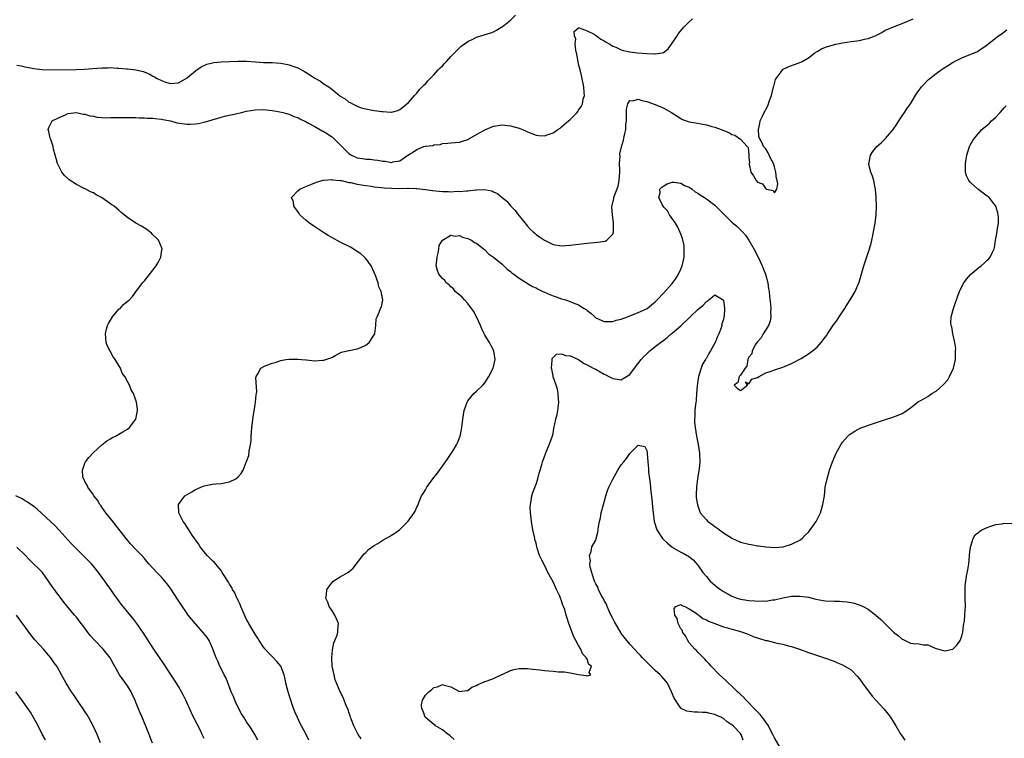
# Model space of a CAD drawing. Units: inches. Extents: x 2505702 to 2508000, y 1521000 to 1524000.
# Drawn here: x 2507640 to 2507871, y 1523342 to 1523511 of the extents above; entities that cross this region are included whole.
import ezdxf

# ---------------------------------------------------------------- set-up
doc = ezdxf.new("R2010")
doc.units = ezdxf.units.IN
doc.header["$MEASUREMENT"] = 0
doc.layers.add('LD25051521_10ft', color=254, linetype='Continuous')

msp = doc.modelspace()

# ---------------------------------------------------------------- linework, layer by layer
at = {"layer": 'LD25051521_10ft'}
for points, elevation in [([(2507639, 1523500.14), (2507640.04, 1523499.96), (2507641, 1523499.75), (2507643, 1523499.36), (2507645, 1523499.11), (2507646.95, 1523499.05), (2507652.88, 1523499.12), (2507654.81, 1523499.19), (2507659, 1523499.5), (2507660.5, 1523499.5), (2507661, 1523499.53), (2507662.59, 1523499.41), (2507663, 1523499.42), (2507664.75, 1523499.25), (2507665, 1523499.26), (2507667, 1523499.04), (2507668.66, 1523498.66), (2507670.07, 1523498.07), (2507671, 1523497.52), (2507671.36, 1523497.36), (2507671.98, 1523497), (2507673, 1523496.51), (2507673.77, 1523496.23), (2507675, 1523495.84), (2507677, 1523495.97), (2507679, 1523497.14), (2507679.68, 1523497.68), (2507681, 1523498.77), (2507682.3, 1523499.7), (2507683.69, 1523500.31), (2507685, 1523500.68), (2507685.28, 1523500.72), (2507687, 1523500.92), (2507691, 1523501.02), (2507693, 1523501.01), (2507695.1, 1523500.9), (2507697, 1523500.77), (2507699, 1523500.71), (2507701, 1523500.58), (2507703, 1523500.17), (2507704.31, 1523499.69), (2507705, 1523499.45), (2507705.93, 1523499), (2507706.61, 1523498.61), (2507707, 1523498.35), (2507707.87, 1523497.87), (2507709, 1523497.05), (2507710.34, 1523496.34), (2507711, 1523495.83), (2507712.3, 1523495), (2507712.74, 1523494.74), (2507713, 1523494.49), (2507714.8, 1523493), (2507714.92, 1523492.92), (2507715, 1523492.84), (2507716.17, 1523492.17), (2507717, 1523491.46), (2507717.34, 1523491.34), (2507717.88, 1523491), (2507719, 1523490.47), (2507719.88, 1523490.12), (2507721, 1523489.85), (2507722.48, 1523489.52), (2507723, 1523489.5), (2507724.78, 1523489.22), (2507725, 1523489.23), (2507726.91, 1523489.09), (2507727, 1523489.1), (2507728.54, 1523489.46), (2507729, 1523489.67), (2507729.72, 1523490.28), (2507731, 1523491.33), (2507732.42, 1523493), (2507733, 1523493.55), (2507733.61, 1523494.39), (2507734.27, 1523495), (2507734.62, 1523495.38), (2507735, 1523495.71), (2507735.54, 1523496.46), (2507736.13, 1523497), (2507737, 1523497.87), (2507738.03, 1523499), (2507738.48, 1523499.52), (2507739, 1523499.98), (2507739.47, 1523500.53), (2507739.97, 1523501), (2507741, 1523502.11), (2507741.87, 1523503), (2507742.4, 1523503.59), (2507743.44, 1523504.56), (2507745, 1523505.69), (2507746.31, 1523506.31), (2507747, 1523506.67), (2507750.34, 1523507.66), (2507751, 1523507.9), (2507751.71, 1523508.29), (2507752.8, 1523509), (2507753, 1523509.1), (2507755, 1523510.66), (2507756.16, 1523511.84)], 7040), ([(2507695.65, 1523341.65), (2507694.96, 1523342.96), (2507693.68, 1523345), (2507693.39, 1523345.39), (2507693, 1523345.95), (2507692.36, 1523347), (2507691.82, 1523347.82), (2507691, 1523349.32), (2507690.46, 1523350.46), (2507690.23, 1523351), (2507689.88, 1523351.88), (2507689.4, 1523353), (2507688.16, 1523356.16), (2507687.71, 1523357), (2507687, 1523358.42), (2507686.69, 1523359), (2507686.21, 1523360.21), (2507685.81, 1523361), (2507685.61, 1523361.61), (2507685, 1523363.21), (2507684.17, 1523365), (2507683.71, 1523365.71), (2507683, 1523366.63), (2507682.74, 1523367), (2507681, 1523368.93), (2507679.3, 1523371), (2507679, 1523371.39), (2507677.53, 1523373.53), (2507676.74, 1523374.74), (2507675.17, 1523377.17), (2507674.33, 1523378.33), (2507673.77, 1523379), (2507673, 1523379.88), (2507671.89, 1523381), (2507670.06, 1523383), (2507669.56, 1523383.56), (2507669, 1523384.28), (2507668.37, 1523385), (2507667, 1523386.42), (2507665.75, 1523387.75), (2507664.68, 1523389), (2507662.19, 1523392.19), (2507661, 1523393.66), (2507659.96, 1523395), (2507659, 1523396.35), (2507658.74, 1523396.74), (2507658.54, 1523397), (2507657.96, 1523397.96), (2507657.12, 1523399), (2507657, 1523399.2), (2507655.67, 1523401), (2507655.51, 1523401.51), (2507655, 1523402.35), (2507654.8, 1523402.8), (2507654.66, 1523403), (2507654.55, 1523403.45), (2507654.42, 1523405), (2507655, 1523406.66), (2507655.16, 1523407), (2507655.97, 1523408.03), (2507657, 1523409.17), (2507659, 1523410.95), (2507660.13, 1523411.87), (2507661, 1523412.37), (2507661.36, 1523412.64), (2507662.16, 1523413), (2507663, 1523413.47), (2507663.94, 1523414.06), (2507665, 1523414.66), (2507665.46, 1523415), (2507667.01, 1523417), (2507667.38, 1523419), (2507667.35, 1523419.35), (2507667.14, 1523421), (2507667, 1523421.46), (2507666.45, 1523423), (2507665.9, 1523423.9), (2507665.48, 1523425), (2507665, 1523425.81), (2507664.4, 1523427), (2507663.8, 1523427.8), (2507663.34, 1523429), (2507663, 1523429.6), (2507662.13, 1523431), (2507661.66, 1523431.66), (2507660.26, 1523434.26), (2507660, 1523435), (2507659.92, 1523436.08), (2507659.81, 1523437), (2507660.12, 1523438.12), (2507660.34, 1523439), (2507660.52, 1523439.48), (2507661.49, 1523441), (2507663, 1523442.8), (2507663.26, 1523443), (2507664.09, 1523443.91), (2507665, 1523444.67), (2507665.45, 1523445), (2507666.17, 1523445.83), (2507667, 1523446.9), (2507668.5, 1523449), (2507668.77, 1523449.23), (2507669, 1523449.51), (2507671, 1523452.01), (2507671.75, 1523453), (2507672.22, 1523453.78), (2507672.82, 1523455), (2507673, 1523456.2), (2507673.16, 1523457), (2507672.3, 1523459), (2507671.67, 1523459.67), (2507671, 1523460.3), (2507670.67, 1523460.67), (2507670.28, 1523461), (2507669.53, 1523461.53), (2507668.3, 1523462.3), (2507667, 1523463.05), (2507665, 1523464.38), (2507663.53, 1523465.53), (2507663, 1523466.09), (2507662.48, 1523466.48), (2507661.92, 1523467), (2507661.34, 1523467.34), (2507659.11, 1523468.89), (2507658.94, 1523469), (2507657.66, 1523469.66), (2507657, 1523470.12), (2507656.35, 1523470.35), (2507655.04, 1523471.04), (2507654.86, 1523471.14), (2507653, 1523472.07), (2507651.51, 1523473), (2507651.23, 1523473.23), (2507651, 1523473.47), (2507650.22, 1523474.22), (2507649.55, 1523475), (2507648.56, 1523477), (2507648.23, 1523478.23), (2507648, 1523479), (2507647.65, 1523480.35), (2507647.52, 1523481), (2507647, 1523482.65), (2507646.86, 1523483), (2507646.54, 1523484.54), (2507646.4, 1523485), (2507646.54, 1523485.46), (2507647.29, 1523487), (2507649, 1523487.85), (2507650.45, 1523488.46), (2507651, 1523488.73), (2507653, 1523488.97), (2507654.58, 1523488.58), (2507655, 1523488.59), (2507656.19, 1523488.19), (2507657, 1523488.1), (2507657.9, 1523487.9), (2507659, 1523487.84), (2507659.77, 1523487.77), (2507661, 1523487.83), (2507661.79, 1523487.79), (2507663, 1523487.86), (2507663.81, 1523487.81), (2507665, 1523487.83), (2507665.79, 1523487.79), (2507667, 1523487.79), (2507667.74, 1523487.74), (2507669, 1523487.75), (2507669.67, 1523487.67), (2507671, 1523487.67), (2507671.55, 1523487.55), (2507673, 1523487.44), (2507673.34, 1523487.34), (2507675.08, 1523487), (2507676.57, 1523486.57), (2507679, 1523486.26), (2507679.74, 1523486.26), (2507681, 1523486.33), (2507681.6, 1523486.4), (2507683, 1523486.69), (2507684.15, 1523487), (2507687, 1523487.88), (2507688.18, 1523488.18), (2507690.79, 1523488.79), (2507691.76, 1523489), (2507693, 1523489.32), (2507695, 1523489.66), (2507697, 1523489.71), (2507699, 1523489.5), (2507700.84, 1523489.16), (2507701.47, 1523489), (2507702.65, 1523488.65), (2507703, 1523488.57), (2507704.08, 1523488.08), (2507705, 1523487.8), (2507705.5, 1523487.5), (2507707, 1523486.8), (2507707.41, 1523486.59), (2507709, 1523485.71), (2507710.72, 1523484.72), (2507711, 1523484.6), (2507712, 1523484), (2507713, 1523483.32), (2507713.19, 1523483.19), (2507715, 1523481.38), (2507715.34, 1523481), (2507717, 1523479.39), (2507717.67, 1523479), (2507719, 1523478.39), (2507720.22, 1523478.22), (2507721, 1523478.06), (2507722, 1523478), (2507723, 1523477.88), (2507723.8, 1523477.8), (2507725, 1523477.56), (2507725.55, 1523477.55), (2507727, 1523477.27), (2507727.38, 1523477.38), (2507729, 1523477.67), (2507730.88, 1523479), (2507732.22, 1523479.78), (2507733, 1523480.34), (2507734.65, 1523481), (2507734.93, 1523481.07), (2507735, 1523481.11), (2507736.72, 1523481.28), (2507737, 1523481.43), (2507738.5, 1523481.5), (2507739, 1523481.75), (2507740.24, 1523481.76), (2507741, 1523481.88), (2507742.03, 1523481.97), (2507743, 1523482), (2507743.72, 1523482.28), (2507745, 1523482.64), (2507745.22, 1523482.78), (2507749, 1523484.95), (2507750.44, 1523485.56), (2507751, 1523485.75), (2507752.06, 1523485.94), (2507753, 1523486.07), (2507755, 1523485.89), (2507757, 1523485.32), (2507757.84, 1523485), (2507758.64, 1523484.64), (2507759, 1523484.44), (2507761, 1523483.65), (2507761.6, 1523483.6), (2507763, 1523483.54), (2507763.84, 1523483.84), (2507765, 1523484.22), (2507766.09, 1523485), (2507766.65, 1523485.35), (2507767, 1523485.61), (2507768.62, 1523487), (2507769, 1523487.34), (2507770.64, 1523489), (2507770.8, 1523489.2), (2507771, 1523489.51), (2507771.61, 1523490.39), (2507771.9, 1523491), (2507772.1, 1523492.1), (2507772.34, 1523493), (2507772.33, 1523493.67), (2507772.23, 1523495), (2507771.68, 1523497.68), (2507771.32, 1523499), (2507771, 1523500.35), (2507770.86, 1523501), (2507770.61, 1523502.61), (2507770.37, 1523503.63), (2507770.22, 1523505), (2507770.31, 1523506.31), (2507770.05, 1523507), (2507769.98, 1523508.02), (2507771, 1523508.88), (2507771.09, 1523508.91), (2507773, 1523508.2), (2507774.63, 1523507.37), (2507775.23, 1523507), (2507776.21, 1523506.21), (2507777, 1523505.8), (2507777.48, 1523505.48), (2507778.31, 1523505), (2507779, 1523504.58), (2507779.7, 1523504.3), (2507781, 1523503.7), (2507781.53, 1523503.53), (2507783, 1523503.23), (2507784.82, 1523503), (2507787, 1523502.83), (2507788.79, 1523502.79), (2507789, 1523502.74), (2507790.62, 1523503), (2507790.93, 1523503.07), (2507792.04, 1523503.96), (2507792.8, 1523505), (2507794.11, 1523507), (2507794.49, 1523507.51), (2507795.75, 1523509), (2507797, 1523510.29), (2507797.72, 1523511)], 7030), ([(2507707.65, 1523341.65), (2507706.96, 1523342.96), (2507705.9, 1523345), (2507705.58, 1523345.58), (2507704.94, 1523346.94), (2507704.31, 1523348.31), (2507703.78, 1523349.78), (2507703.38, 1523351), (2507703, 1523352.23), (2507702.73, 1523353), (2507702.23, 1523355), (2507702.05, 1523356.05), (2507701.83, 1523357), (2507701.03, 1523359), (2507700.13, 1523360.12), (2507699.28, 1523361), (2507699, 1523361.26), (2507698.14, 1523362.14), (2507697.39, 1523363), (2507697, 1523363.48), (2507695.97, 1523365), (2507695.6, 1523365.6), (2507695, 1523366.49), (2507694.29, 1523367.71), (2507693.55, 1523369), (2507693.36, 1523369.36), (2507693, 1523369.97), (2507692.09, 1523371.91), (2507691.62, 1523373), (2507691.46, 1523373.46), (2507691, 1523374.4), (2507690.82, 1523374.82), (2507690.73, 1523375), (2507690.2, 1523376.2), (2507689.71, 1523377), (2507689.49, 1523377.49), (2507689, 1523378.27), (2507688.73, 1523378.73), (2507687.73, 1523380.27), (2507687.29, 1523381), (2507687, 1523381.43), (2507685.4, 1523383.4), (2507685, 1523383.74), (2507684.38, 1523384.38), (2507683.71, 1523385), (2507683, 1523385.83), (2507682.11, 1523387), (2507681.69, 1523387.69), (2507680.21, 1523389.79), (2507679.4, 1523391), (2507679.28, 1523391.28), (2507679, 1523391.64), (2507678.48, 1523392.48), (2507678.07, 1523393), (2507677.15, 1523394.85), (2507677.09, 1523395), (2507676.97, 1523397), (2507678.52, 1523399), (2507679, 1523399.32), (2507680.1, 1523399.9), (2507681, 1523400.46), (2507681.39, 1523400.61), (2507682.25, 1523401), (2507683, 1523401.32), (2507685, 1523401.71), (2507685.8, 1523401.8), (2507687, 1523401.88), (2507688.16, 1523402.16), (2507689, 1523402.27), (2507690.46, 1523403), (2507691, 1523403.47), (2507691.75, 1523404.25), (2507692.2, 1523405), (2507692.92, 1523406.92), (2507692.97, 1523407.03), (2507693.51, 1523408.49), (2507693.58, 1523409.58), (2507693.89, 1523411), (2507694.03, 1523411.97), (2507694.04, 1523413), (2507694.14, 1523413.86), (2507694.19, 1523415), (2507694.53, 1523417.47), (2507694.8, 1523419), (2507695, 1523420.38), (2507695.12, 1523421), (2507695.27, 1523422.73), (2507695.35, 1523423), (2507695.42, 1523423.42), (2507695.19, 1523426.81), (2507695.23, 1523427), (2507695.62, 1523427.62), (2507696.37, 1523429), (2507696.77, 1523429.23), (2507697, 1523429.33), (2507699, 1523430.14), (2507699.69, 1523430.31), (2507701, 1523430.78), (2507702.2, 1523431), (2507703, 1523431.1), (2507705, 1523431.07), (2507705.89, 1523431), (2507707, 1523430.89), (2507709, 1523430.73), (2507710.85, 1523430.85), (2507711, 1523430.84), (2507711.14, 1523430.86), (2507711.62, 1523431), (2507713, 1523431.51), (2507713.96, 1523432.04), (2507715, 1523432.54), (2507715.3, 1523432.7), (2507717, 1523433.09), (2507717.09, 1523433.09), (2507719, 1523433.52), (2507719.81, 1523433.81), (2507721, 1523434.35), (2507721.79, 1523435), (2507723, 1523436.78), (2507723.1, 1523437), (2507723.13, 1523437.13), (2507723.37, 1523439), (2507723.46, 1523440.54), (2507723.63, 1523441), (2507724.15, 1523442.15), (2507724.47, 1523443), (2507724.65, 1523443.35), (2507725.03, 1523445), (2507724.64, 1523447), (2507724.06, 1523448.06), (2507723.9, 1523449), (2507723.26, 1523450.74), (2507722.22, 1523453), (2507721, 1523454.71), (2507720.73, 1523455), (2507719.82, 1523455.82), (2507719, 1523456.39), (2507717.38, 1523457.38), (2507715, 1523458.58), (2507713, 1523459.63), (2507712.13, 1523460.13), (2507710.91, 1523460.91), (2507709.72, 1523461.72), (2507709, 1523462.17), (2507707.76, 1523463), (2507707, 1523463.65), (2507705.48, 1523465), (2507705.32, 1523465.32), (2507705, 1523465.74), (2507704.49, 1523466.49), (2507704.07, 1523467), (2507704.01, 1523468.01), (2507703.55, 1523469), (2507705, 1523470.63), (2507705.49, 1523471), (2507706.51, 1523471.49), (2507708.09, 1523472.09), (2507709.38, 1523472.62), (2507711, 1523473.09), (2507711.07, 1523473.07), (2507713, 1523473.27), (2507713.17, 1523473.17), (2507715, 1523473.06), (2507715.04, 1523473.04), (2507715.28, 1523473), (2507717, 1523472.58), (2507717.46, 1523472.54), (2507719, 1523472.15), (2507719.95, 1523472.05), (2507721, 1523471.82), (2507722.31, 1523471.69), (2507723, 1523471.55), (2507724.58, 1523471.42), (2507725.28, 1523471.28), (2507727, 1523471.2), (2507729, 1523471.18), (2507730.79, 1523471.21), (2507731, 1523471.23), (2507732.85, 1523471.15), (2507733, 1523471.16), (2507735, 1523470.93), (2507736.69, 1523470.69), (2507739, 1523470.46), (2507740.44, 1523470.44), (2507741, 1523470.4), (2507742.49, 1523470.49), (2507743, 1523470.47), (2507744.64, 1523470.64), (2507745, 1523470.64), (2507746.87, 1523470.87), (2507747, 1523470.86), (2507748.91, 1523470.91), (2507750.58, 1523470.58), (2507751, 1523470.35), (2507751.95, 1523469.95), (2507753.07, 1523469), (2507754.16, 1523468.16), (2507755.1, 1523467), (2507756.03, 1523466.03), (2507757, 1523464.72), (2507758.4, 1523463), (2507758.68, 1523462.68), (2507759, 1523462.29), (2507759.63, 1523461.63), (2507760.3, 1523461), (2507760.68, 1523460.68), (2507761, 1523460.37), (2507761.82, 1523459.82), (2507763, 1523458.99), (2507765, 1523458.02), (2507767, 1523457.67), (2507769, 1523457.81), (2507771, 1523458.11), (2507773, 1523458.35), (2507775.46, 1523458.54), (2507777.21, 1523458.79), (2507777.62, 1523459), (2507779, 1523460.42), (2507779.17, 1523461), (2507779.22, 1523462.78), (2507779.17, 1523463), (2507778.92, 1523465), (2507778.77, 1523466.77), (2507778.8, 1523467), (2507778.86, 1523467.14), (2507779.23, 1523468.77), (2507779.23, 1523469), (2507779.31, 1523469.31), (2507780.27, 1523471.73), (2507780.55, 1523473), (2507780.7, 1523475), (2507780.65, 1523475.35), (2507780.62, 1523477), (2507780.72, 1523478.72), (2507780.69, 1523479), (2507780.71, 1523479.29), (2507781.05, 1523480.95), (2507781.53, 1523482.47), (2507781.65, 1523483), (2507781.75, 1523483.75), (2507782.07, 1523485), (2507782.11, 1523486.11), (2507782.23, 1523487), (2507782.28, 1523488.28), (2507782.28, 1523489), (2507782.25, 1523489.75), (2507782.56, 1523491), (2507783, 1523491.79), (2507783.76, 1523491.76), (2507785, 1523492.16), (2507785.85, 1523491.85), (2507787, 1523491.61), (2507789, 1523490.86), (2507791, 1523489.99), (2507792.82, 1523489), (2507794.12, 1523488.12), (2507795, 1523487.55), (2507795.38, 1523487.38), (2507797, 1523486.84), (2507799, 1523486.47), (2507799.69, 1523486.31), (2507801, 1523486.09), (2507802.28, 1523485.72), (2507803, 1523485.55), (2507804.5, 1523485), (2507806.27, 1523484.27), (2507807, 1523483.86), (2507807.68, 1523483.68), (2507809, 1523482.72), (2507810.62, 1523481), (2507810.79, 1523480.79), (2507810.98, 1523478.98), (2507811, 1523478.45), (2507811.13, 1523477.13), (2507811.09, 1523477), (2507811.1, 1523476.9), (2507811.48, 1523475), (2507812.09, 1523474.09), (2507812.67, 1523473), (2507813, 1523472.67), (2507814.21, 1523472.21), (2507815, 1523471.04), (2507815.13, 1523471), (2507816.68, 1523470.68), (2507817, 1523470.11), (2507817.56, 1523471), (2507817.76, 1523472.24), (2507817.63, 1523473), (2507817.5, 1523473.5), (2507817.36, 1523475), (2507817, 1523476.27), (2507816.74, 1523477), (2507816.15, 1523478.15), (2507815.52, 1523479.52), (2507815, 1523480.44), (2507814.43, 1523481), (2507814, 1523482), (2507813.45, 1523483), (2507813.37, 1523483.37), (2507813.25, 1523485), (2507813.55, 1523486.45), (2507813.63, 1523487), (2507814.16, 1523488.16), (2507814.57, 1523489), (2507814.74, 1523489.26), (2507815, 1523489.71), (2507815.45, 1523490.55), (2507815.85, 1523491.85), (2507816.29, 1523493), (2507816.8, 1523495), (2507816.82, 1523495.18), (2507817, 1523495.79), (2507817.24, 1523496.76), (2507817.37, 1523497), (2507818.57, 1523498.57), (2507818.86, 1523499), (2507818.93, 1523499.07), (2507820.26, 1523499.74), (2507821, 1523500.02), (2507821.75, 1523500.25), (2507823, 1523500.75), (2507823.19, 1523500.81), (2507823.48, 1523501), (2507825, 1523501.83), (2507826.5, 1523503), (2507827, 1523503.31), (2507828.08, 1523503.92), (2507829, 1523504.3), (2507829.48, 1523504.52), (2507831.4, 1523505), (2507833, 1523505.32), (2507835, 1523505.67), (2507837, 1523505.93), (2507838.19, 1523506.19), (2507839, 1523506.34), (2507840.64, 1523507), (2507840.89, 1523507.11), (2507841, 1523507.19), (2507842.2, 1523507.8), (2507843, 1523508.29), (2507843.49, 1523508.51), (2507845, 1523509.11), (2507847, 1523509.86), (2507849.62, 1523511)], 7020), ([(2507719.93, 1523341.93), (2507719.21, 1523343), (2507718.16, 1523345), (2507717.6, 1523346.4), (2507717.39, 1523347), (2507717.33, 1523347.33), (2507717, 1523348.21), (2507716.82, 1523348.82), (2507716.48, 1523349.52), (2507715.95, 1523351), (2507715.67, 1523351.67), (2507714.95, 1523353), (2507713.83, 1523355.83), (2507713.53, 1523357), (2507713.11, 1523359), (2507712.98, 1523361), (2507713.14, 1523362.86), (2507713.49, 1523364.52), (2507713.74, 1523365), (2507714.27, 1523366.27), (2507714.46, 1523367), (2507714.44, 1523367.56), (2507714.6, 1523369), (2507714.15, 1523370.15), (2507713.72, 1523371), (2507713, 1523372.18), (2507712.41, 1523373), (2507712.06, 1523374.06), (2507711.62, 1523375), (2507711.77, 1523375.77), (2507711.82, 1523377), (2507713, 1523378.6), (2507713.37, 1523379), (2507715, 1523379.99), (2507716.91, 1523381.09), (2507718, 1523382), (2507720.33, 1523385), (2507720.64, 1523385.36), (2507721, 1523385.69), (2507721.64, 1523386.36), (2507723, 1523387.32), (2507723.84, 1523387.84), (2507725, 1523388.59), (2507726.54, 1523389.46), (2507727, 1523389.78), (2507727.8, 1523390.2), (2507729, 1523391.08), (2507730.96, 1523393.04), (2507732.33, 1523395), (2507732.62, 1523395.38), (2507733, 1523396.33), (2507733.24, 1523396.76), (2507733.28, 1523397), (2507733.44, 1523397.44), (2507734.12, 1523399), (2507734.45, 1523399.55), (2507735, 1523400.43), (2507735.3, 1523401), (2507736.77, 1523403), (2507737.75, 1523404.25), (2507739, 1523405.97), (2507740.26, 1523407.74), (2507741.07, 1523408.93), (2507741.26, 1523409.26), (2507742.33, 1523411), (2507742.57, 1523411.43), (2507743.13, 1523413), (2507743.46, 1523414.54), (2507743.54, 1523415), (2507743.79, 1523417), (2507744.11, 1523419), (2507744.83, 1523421), (2507745, 1523421.27), (2507746.39, 1523423), (2507747, 1523423.55), (2507748.52, 1523425), (2507749, 1523425.53), (2507749.93, 1523427), (2507750.93, 1523429), (2507751, 1523429.25), (2507751.38, 1523431), (2507751.09, 1523433), (2507751, 1523433.2), (2507750.37, 1523434.37), (2507750.06, 1523435), (2507749, 1523436.72), (2507748.84, 1523437), (2507748.22, 1523438.22), (2507747.91, 1523439), (2507746.99, 1523441), (2507746.33, 1523442.33), (2507745, 1523444.15), (2507744.16, 1523445), (2507743.67, 1523445.67), (2507742.03, 1523447), (2507741.59, 1523447.59), (2507741, 1523448.04), (2507740.55, 1523448.55), (2507739.91, 1523449), (2507739.55, 1523449.55), (2507739, 1523449.99), (2507738.16, 1523451), (2507737.87, 1523451.87), (2507737.54, 1523453), (2507737.71, 1523454.29), (2507737.74, 1523455), (2507737.99, 1523455.99), (2507738.18, 1523457), (2507738.26, 1523457.74), (2507739, 1523459), (2507741, 1523460.17), (2507741.99, 1523459.99), (2507743, 1523460.12), (2507743.75, 1523459.75), (2507745, 1523459.45), (2507745.27, 1523459.27), (2507745.82, 1523459), (2507746.51, 1523458.51), (2507747, 1523458.29), (2507748.66, 1523457), (2507748.83, 1523456.83), (2507749, 1523456.73), (2507749.84, 1523455.84), (2507751, 1523455.05), (2507753, 1523453.41), (2507753.44, 1523453), (2507754.21, 1523452.21), (2507755, 1523451.67), (2507755.33, 1523451.33), (2507755.76, 1523451), (2507757, 1523450.09), (2507758.9, 1523448.9), (2507759, 1523448.87), (2507760.17, 1523448.17), (2507761, 1523447.8), (2507761.52, 1523447.52), (2507762.62, 1523447), (2507762.86, 1523446.86), (2507764.23, 1523446.23), (2507765, 1523445.94), (2507765.7, 1523445.7), (2507767, 1523445.28), (2507767.95, 1523445), (2507769, 1523444.64), (2507769.68, 1523444.32), (2507771, 1523443.8), (2507772.31, 1523443), (2507772.73, 1523442.73), (2507773, 1523442.49), (2507773.89, 1523441.89), (2507774.77, 1523441), (2507775, 1523440.82), (2507777, 1523439.9), (2507778.04, 1523439.96), (2507779, 1523439.93), (2507779.8, 1523440.2), (2507781, 1523440.48), (2507782.51, 1523441), (2507783.3, 1523441.3), (2507785, 1523442), (2507786.92, 1523442.92), (2507787.06, 1523443), (2507788.14, 1523443.86), (2507789, 1523444.57), (2507789.43, 1523445), (2507791, 1523446.62), (2507793, 1523448.88), (2507793.92, 1523450.08), (2507794.45, 1523451), (2507795, 1523452.18), (2507795.33, 1523453), (2507795.65, 1523454.35), (2507795.77, 1523455), (2507795.81, 1523455.81), (2507795.82, 1523457), (2507795.76, 1523457.76), (2507795.42, 1523459.42), (2507795, 1523460.42), (2507794.86, 1523460.86), (2507794.25, 1523462.24), (2507793.74, 1523463), (2507792.32, 1523465), (2507791.88, 1523465.88), (2507791, 1523466.8), (2507790.85, 1523467), (2507790.63, 1523467.37), (2507789.87, 1523469), (2507790.13, 1523470.13), (2507790.08, 1523471), (2507790.52, 1523471.48), (2507791, 1523471.8), (2507791.76, 1523472.24), (2507793, 1523472.64), (2507793.36, 1523472.64), (2507795, 1523472.4), (2507795.88, 1523471.88), (2507797, 1523471.44), (2507797.67, 1523471), (2507798.37, 1523470.37), (2507799, 1523470.05), (2507799.6, 1523469.6), (2507800.57, 1523469), (2507801, 1523468.71), (2507803, 1523467.22), (2507803.24, 1523467), (2507807, 1523463.25), (2507808.22, 1523462.22), (2507809, 1523461.44), (2507809.47, 1523461), (2507810.2, 1523460.2), (2507811.02, 1523459), (2507812.17, 1523457), (2507813.17, 1523455), (2507814.11, 1523453), (2507814.37, 1523452.37), (2507814.88, 1523451), (2507815.42, 1523449), (2507815.63, 1523447.63), (2507815.74, 1523447), (2507815.84, 1523445.84), (2507816.05, 1523443.95), (2507816.12, 1523443), (2507816.1, 1523442.1), (2507816.14, 1523441), (2507815.97, 1523440.03), (2507815.6, 1523439), (2507814.35, 1523437), (2507813.89, 1523436.11), (2507813, 1523435.18), (2507812.66, 1523434.66), (2507811.75, 1523433), (2507811.65, 1523432.35), (2507811, 1523431.54), (2507810.78, 1523431), (2507810.54, 1523429.46), (2507810.14, 1523429), (2507809, 1523427.31), (2507808.74, 1523427), (2507808.41, 1523425.59), (2507807.5, 1523425), (2507808.25, 1523424.25), (2507809, 1523423.76), (2507810.64, 1523425), (2507810.23, 1523425.77), (2507811, 1523425.31), (2507811.65, 1523426.35), (2507813, 1523426.75), (2507813.39, 1523427), (2507815, 1523427.84), (2507816.24, 1523428.24), (2507817, 1523428.56), (2507819, 1523429.22), (2507821, 1523430.09), (2507821.62, 1523430.38), (2507822.81, 1523431), (2507823.27, 1523431.27), (2507825, 1523432.31), (2507825.95, 1523433), (2507827, 1523433.87), (2507827.97, 1523435), (2507829, 1523436.32), (2507829.27, 1523436.73), (2507829.44, 1523437), (2507830.89, 1523439.11), (2507831.73, 1523440.27), (2507832.23, 1523441), (2507833, 1523442.19), (2507833.55, 1523443), (2507834.11, 1523443.89), (2507834.8, 1523445), (2507835.95, 1523447), (2507836.82, 1523449), (2507836.87, 1523449.13), (2507838, 1523453), (2507839.33, 1523457), (2507839.71, 1523458.29), (2507839.88, 1523459), (2507840.1, 1523460.1), (2507840.3, 1523461), (2507840.66, 1523463), (2507840.9, 1523465), (2507840.96, 1523467), (2507840.89, 1523469), (2507840.74, 1523471), (2507840.66, 1523471.34), (2507840.34, 1523473), (2507840.04, 1523474.04), (2507839.66, 1523475), (2507839.21, 1523476.79), (2507839.17, 1523477), (2507839.22, 1523477.23), (2507839.56, 1523479), (2507840.14, 1523479.86), (2507841.07, 1523481), (2507842.11, 1523481.89), (2507843.11, 1523482.89), (2507844.88, 1523485), (2507845.74, 1523486.26), (2507846.19, 1523487), (2507847, 1523488.23), (2507847.53, 1523489), (2507848.11, 1523489.89), (2507848.93, 1523491), (2507850.44, 1523493.56), (2507851, 1523494.24), (2507851.54, 1523495), (2507853.23, 1523496.77), (2507853.47, 1523497), (2507855, 1523498.17), (2507856.14, 1523499), (2507856.66, 1523499.34), (2507857.9, 1523500.1), (2507859, 1523500.83), (2507861, 1523501.83), (2507862.38, 1523502.38), (2507863, 1523502.61), (2507864.67, 1523503.33), (2507865, 1523503.53), (2507867, 1523504.92), (2507869, 1523506.53), (2507869.62, 1523507), (2507870.46, 1523507.54), (2507871, 1523507.91), (2507871.62, 1523508.38)], 7010), ([(2507741.75, 1523341.75), (2507741, 1523342.46), (2507740.71, 1523342.71), (2507740.32, 1523343), (2507739, 1523344.09), (2507737.35, 1523345), (2507737.2, 1523345.2), (2507737, 1523345.32), (2507734.98, 1523347), (2507734.46, 1523348.46), (2507734.17, 1523349), (2507734.11, 1523349.89), (2507734.31, 1523351), (2507735, 1523352.22), (2507735.83, 1523353), (2507736.48, 1523353.52), (2507737, 1523353.98), (2507737.82, 1523354.18), (2507739, 1523354.73), (2507739.44, 1523354.56), (2507741, 1523354.13), (2507743, 1523353.04), (2507744.71, 1523353.29), (2507745, 1523353.29), (2507745.91, 1523354.09), (2507747, 1523354.47), (2507747.29, 1523354.71), (2507748.11, 1523355), (2507749, 1523355.39), (2507749.54, 1523355.54), (2507751, 1523356.09), (2507752.96, 1523357.04), (2507753.07, 1523357.07), (2507755, 1523358), (2507755.74, 1523358.26), (2507757, 1523358.45), (2507757.54, 1523358.46), (2507759, 1523358.42), (2507760.27, 1523358.27), (2507761.86, 1523358.14), (2507763, 1523358), (2507765, 1523357.84), (2507766.3, 1523357.7), (2507767, 1523357.65), (2507767.66, 1523357.66), (2507769, 1523357.42), (2507770.98, 1523357.02), (2507772.8, 1523356.8), (2507773, 1523356.72), (2507773.9, 1523357), (2507773.5, 1523357.5), (2507774.04, 1523359), (2507773.42, 1523359.42), (2507773, 1523360.61), (2507772.77, 1523360.77), (2507772.81, 1523361), (2507771.87, 1523361.87), (2507771.5, 1523363), (2507771, 1523363.83), (2507770.37, 1523365), (2507769.88, 1523365.88), (2507768.75, 1523368.75), (2507768.69, 1523369), (2507768.27, 1523370.27), (2507768.09, 1523371), (2507767.72, 1523372.28), (2507767.48, 1523373), (2507767.32, 1523373.32), (2507767, 1523374.32), (2507766.75, 1523375), (2507766.57, 1523375.43), (2507765.83, 1523377), (2507765.54, 1523377.54), (2507765, 1523378.77), (2507763.8, 1523381), (2507763, 1523382.7), (2507762.17, 1523384.17), (2507761.84, 1523385), (2507761.29, 1523386.71), (2507761.18, 1523387), (2507761, 1523387.85), (2507760.74, 1523388.74), (2507760.68, 1523389), (2507760.6, 1523389.4), (2507760.26, 1523391), (2507759.92, 1523393), (2507759.86, 1523393.86), (2507759.69, 1523395), (2507759.64, 1523396.36), (2507759.68, 1523397), (2507759.86, 1523397.86), (2507760, 1523399), (2507760.2, 1523399.8), (2507761, 1523401.77), (2507761.38, 1523403), (2507761.71, 1523404.29), (2507761.95, 1523405), (2507762.37, 1523406.37), (2507762.53, 1523407), (2507762.63, 1523407.37), (2507763, 1523408.2), (2507763.18, 1523408.82), (2507763.45, 1523409.45), (2507764.09, 1523411), (2507764.89, 1523413.11), (2507765, 1523413.65), (2507765.21, 1523414.79), (2507765.63, 1523417), (2507765.93, 1523418.07), (2507766.12, 1523419), (2507766.26, 1523420.26), (2507766.37, 1523421), (2507766.29, 1523421.71), (2507766.22, 1523423), (2507766.07, 1523424.07), (2507765.73, 1523425), (2507765.05, 1523426.95), (2507765.04, 1523427.04), (2507765, 1523427.18), (2507764.73, 1523428.73), (2507764.63, 1523429), (2507764.81, 1523430.81), (2507764.77, 1523431), (2507764.79, 1523431.21), (2507765, 1523431.46), (2507765.76, 1523432.24), (2507767, 1523432.36), (2507767.93, 1523431.93), (2507769, 1523431.88), (2507771, 1523430.98), (2507772.13, 1523430.13), (2507773, 1523429.78), (2507774.45, 1523429), (2507774.78, 1523428.78), (2507775, 1523428.71), (2507776.07, 1523428.07), (2507777, 1523427.59), (2507777.4, 1523427.4), (2507778.12, 1523427), (2507779, 1523426.53), (2507779.56, 1523426.44), (2507781, 1523426.25), (2507781.48, 1523426.52), (2507782.28, 1523427), (2507783, 1523427.52), (2507784.11, 1523429), (2507785.69, 1523431), (2507786.28, 1523431.72), (2507787, 1523432.35), (2507787.32, 1523432.68), (2507787.69, 1523433), (2507789, 1523434.03), (2507790.2, 1523435), (2507791, 1523435.56), (2507791.82, 1523436.18), (2507792.77, 1523437), (2507793, 1523437.18), (2507795, 1523438.93), (2507797, 1523440.8), (2507797.13, 1523440.87), (2507797.23, 1523441), (2507799, 1523442.76), (2507800.25, 1523443.75), (2507801, 1523444.66), (2507801.29, 1523444.71), (2507801.56, 1523445), (2507803, 1523446.16), (2507804.97, 1523445), (2507805, 1523444.94), (2507805.29, 1523443), (2507805.16, 1523441.16), (2507805.14, 1523441), (2507805, 1523440.4), (2507804.64, 1523439.36), (2507804.61, 1523439), (2507804.46, 1523438.46), (2507803.91, 1523437), (2507803.6, 1523436.4), (2507803.09, 1523435), (2507802.01, 1523433), (2507801.58, 1523432.42), (2507801, 1523431.32), (2507800.86, 1523431.14), (2507800.82, 1523431), (2507800.1, 1523429.9), (2507799.77, 1523429), (2507799.22, 1523427.22), (2507799.14, 1523427), (2507799, 1523425.97), (2507798.82, 1523424.82), (2507798.72, 1523423), (2507798.6, 1523421.4), (2507798.43, 1523420.43), (2507798.29, 1523419), (2507798.28, 1523417.72), (2507798.2, 1523417), (2507798.23, 1523416.22), (2507798.37, 1523415), (2507798.7, 1523413), (2507799.07, 1523411.07), (2507799.4, 1523409), (2507799.47, 1523407), (2507799.3, 1523405.3), (2507798.91, 1523403.09), (2507798.66, 1523401), (2507798.64, 1523399.36), (2507798.62, 1523399), (2507798.63, 1523398.63), (2507798.89, 1523396.89), (2507799.58, 1523395), (2507801, 1523393.34), (2507801.37, 1523393), (2507802.32, 1523392.32), (2507803, 1523391.79), (2507803.5, 1523391.5), (2507805, 1523390.33), (2507806.9, 1523389.1), (2507807, 1523389.04), (2507809, 1523388.13), (2507811, 1523387.62), (2507811.56, 1523387.56), (2507813, 1523387.29), (2507813.27, 1523387.27), (2507815, 1523387), (2507817, 1523386.87), (2507819.02, 1523387.02), (2507821, 1523387.62), (2507823, 1523388.6), (2507823.55, 1523389), (2507824.24, 1523389.76), (2507825, 1523390.5), (2507825.42, 1523391), (2507826.39, 1523392.39), (2507826.8, 1523393), (2507827.8, 1523395), (2507828.11, 1523396.11), (2507828.39, 1523397), (2507828.72, 1523399), (2507828.95, 1523401), (2507829.36, 1523403), (2507829.95, 1523405), (2507830.65, 1523407), (2507831, 1523407.9), (2507831.52, 1523409), (2507832.59, 1523411), (2507833, 1523411.59), (2507834.23, 1523413), (2507834.64, 1523413.36), (2507835, 1523413.65), (2507835.85, 1523414.15), (2507837, 1523414.77), (2507837.53, 1523415), (2507839.83, 1523415.83), (2507843.29, 1523417), (2507844.59, 1523417.41), (2507846.06, 1523417.94), (2507847, 1523418.36), (2507847.41, 1523418.59), (2507849, 1523419.65), (2507850.83, 1523421.17), (2507851, 1523421.22), (2507851.4, 1523421.4), (2507853, 1523422.33), (2507853.39, 1523422.61), (2507853.99, 1523423), (2507855, 1523423.56), (2507856.57, 1523425), (2507857.76, 1523426.24), (2507858.16, 1523427), (2507859.09, 1523429), (2507859.5, 1523431), (2507859.54, 1523431.54), (2507859.56, 1523433), (2507859.59, 1523433.59), (2507859.38, 1523435), (2507859, 1523436.7), (2507858.92, 1523437), (2507858.66, 1523438.66), (2507858.48, 1523439), (2507858.42, 1523439.58), (2507858.51, 1523441), (2507859.05, 1523443), (2507860.07, 1523445.93), (2507860.49, 1523447), (2507861, 1523448.11), (2507861.5, 1523449), (2507862.12, 1523449.88), (2507863.06, 1523450.94), (2507865, 1523452.6), (2507865.53, 1523453), (2507866.32, 1523453.68), (2507867, 1523454.34), (2507867.35, 1523454.65), (2507867.69, 1523455), (2507868.2, 1523456.2), (2507868.61, 1523457), (2507868.71, 1523457.29), (2507868.92, 1523459), (2507869.33, 1523461), (2507869.32, 1523461.32), (2507869.64, 1523463), (2507869.65, 1523464.35), (2507869.57, 1523465), (2507869.45, 1523465.45), (2507869, 1523467.01), (2507867.48, 1523469), (2507867.22, 1523469.22), (2507867, 1523469.36), (2507866.07, 1523470.07), (2507865, 1523470.81), (2507864.75, 1523471), (2507863, 1523472.62), (2507862.68, 1523473), (2507862.15, 1523474.15), (2507861.89, 1523475), (2507861.88, 1523476.12), (2507861.86, 1523477), (2507862.06, 1523478.06), (2507862.22, 1523479), (2507862.85, 1523481), (2507863, 1523481.32), (2507863.6, 1523482.4), (2507863.97, 1523483), (2507865.75, 1523485), (2507867, 1523486.03), (2507867.5, 1523486.5), (2507868.02, 1523487), (2507869, 1523487.9), (2507870.04, 1523489), (2507871, 1523490.08), (2507871.47, 1523490.53)], 7000), ([(2507809.65, 1523341.65), (2507809.17, 1523343), (2507809, 1523343.21), (2507807.3, 1523345), (2507807, 1523345.24), (2507805.92, 1523345.92), (2507805, 1523346.69), (2507804.78, 1523346.78), (2507804.42, 1523347), (2507803.43, 1523347.43), (2507803, 1523347.68), (2507801.88, 1523347.88), (2507801, 1523348.15), (2507800.13, 1523348.13), (2507799, 1523348.23), (2507798.19, 1523348.19), (2507797, 1523348.33), (2507796.41, 1523348.41), (2507795.08, 1523349.08), (2507795, 1523349.16), (2507793.73, 1523351), (2507793.47, 1523351.47), (2507792.84, 1523353), (2507791.85, 1523355), (2507791.49, 1523355.49), (2507791, 1523356.02), (2507790.55, 1523356.55), (2507790.13, 1523357), (2507789, 1523358.01), (2507787, 1523359.96), (2507785.98, 1523361), (2507785.52, 1523361.52), (2507785, 1523362.04), (2507784.1, 1523363), (2507783, 1523364.19), (2507782.32, 1523365), (2507781.75, 1523365.75), (2507781, 1523366.7), (2507780.88, 1523366.88), (2507779.64, 1523369), (2507779.45, 1523369.45), (2507779, 1523370.21), (2507778.75, 1523370.75), (2507778.25, 1523371.75), (2507777.73, 1523373), (2507777.57, 1523373.57), (2507777, 1523374.43), (2507776.83, 1523374.83), (2507776.32, 1523375.69), (2507775.68, 1523377), (2507775.52, 1523377.52), (2507775, 1523378.35), (2507774.82, 1523378.82), (2507774.72, 1523379), (2507774.54, 1523379.46), (2507773.72, 1523382.28), (2507773.64, 1523383), (2507773.77, 1523383.77), (2507773.53, 1523385), (2507773.95, 1523385.95), (2507774.13, 1523387), (2507775, 1523388.59), (2507775.15, 1523389), (2507775.51, 1523390.49), (2507775.68, 1523391.68), (2507775.93, 1523393), (2507776.14, 1523393.86), (2507776.32, 1523395), (2507776.48, 1523395.52), (2507776.83, 1523397), (2507777, 1523397.52), (2507777.39, 1523399), (2507777.79, 1523400.21), (2507778.09, 1523401), (2507779, 1523402.92), (2507780.17, 1523405), (2507781, 1523406.29), (2507781.59, 1523407), (2507782.26, 1523407.74), (2507783, 1523408.91), (2507783.07, 1523408.93), (2507783.12, 1523409), (2507785, 1523410.9), (2507786.57, 1523410.57), (2507787, 1523409.63), (2507787.1, 1523409.1), (2507787.1, 1523408.9), (2507787.23, 1523407), (2507787.38, 1523405.38), (2507787.39, 1523405), (2507787.43, 1523404.57), (2507787.64, 1523403), (2507787.82, 1523401.82), (2507787.99, 1523400.01), (2507788.23, 1523398.23), (2507788.38, 1523396.38), (2507788.47, 1523395), (2507788.72, 1523393), (2507789.4, 1523391), (2507790.7, 1523389), (2507790.84, 1523388.84), (2507791.87, 1523387.87), (2507792.88, 1523387), (2507793, 1523386.91), (2507795, 1523385.79), (2507795.54, 1523385.54), (2507796.47, 1523385), (2507796.82, 1523384.82), (2507797.94, 1523383.94), (2507799, 1523382.72), (2507800.19, 1523381), (2507801, 1523380.02), (2507801.88, 1523379), (2507802.46, 1523378.46), (2507803, 1523377.99), (2507803.58, 1523377.58), (2507804.31, 1523377), (2507805, 1523376.52), (2507806.03, 1523375.97), (2507807, 1523375.47), (2507808.28, 1523375), (2507809, 1523374.76), (2507810.52, 1523374.52), (2507811, 1523374.4), (2507812.36, 1523374.36), (2507813, 1523374.23), (2507814.35, 1523374.35), (2507815, 1523374.28), (2507816.58, 1523374.58), (2507817, 1523374.61), (2507819, 1523375.08), (2507821, 1523375.43), (2507823, 1523375.46), (2507825, 1523375.17), (2507826.76, 1523374.76), (2507828.46, 1523374.46), (2507829, 1523374.38), (2507831, 1523374.26), (2507832.25, 1523374.25), (2507833, 1523374.21), (2507834.11, 1523374.11), (2507835, 1523373.94), (2507835.77, 1523373.77), (2507837.28, 1523373.28), (2507837.84, 1523373), (2507839, 1523372.4), (2507840.81, 1523371), (2507842, 1523370), (2507842.9, 1523369), (2507845, 1523367), (2507846.13, 1523366.13), (2507847, 1523365.35), (2507847.25, 1523365.25), (2507849, 1523364.42), (2507849.67, 1523364.33), (2507851, 1523364.26), (2507851.95, 1523364.05), (2507853, 1523364.01), (2507854.77, 1523363.23), (2507855.55, 1523363), (2507856.72, 1523362.72), (2507857, 1523362.62), (2507858.88, 1523363), (2507859, 1523363.04), (2507859.96, 1523364.04), (2507860.61, 1523365), (2507861, 1523366.08), (2507861.24, 1523367), (2507861.42, 1523368.58), (2507861.62, 1523369.62), (2507861.73, 1523371), (2507861.79, 1523372.21), (2507861.88, 1523373), (2507861.84, 1523375), (2507861.78, 1523377), (2507861.83, 1523377.83), (2507861.94, 1523379), (2507862.13, 1523380.13), (2507862.4, 1523381.6), (2507862.63, 1523383), (2507862.81, 1523384.81), (2507862.83, 1523385.17), (2507863.02, 1523386.98), (2507863.67, 1523389), (2507864.17, 1523389.83), (2507865, 1523390.47), (2507865.27, 1523390.73), (2507865.73, 1523391), (2507867, 1523391.6), (2507867.86, 1523391.86), (2507869, 1523392.29), (2507870.46, 1523392.46), (2507871, 1523392.56), (2507873, 1523392.51)], 6990), ([(2507683, 1523342.06), (2507682.56, 1523343), (2507682.13, 1523343.87), (2507681.35, 1523345.35), (2507680.55, 1523347), (2507680.02, 1523348.02), (2507678.71, 1523351), (2507678.15, 1523352.15), (2507677.72, 1523353), (2507677, 1523354.22), (2507676.51, 1523355), (2507675, 1523357.29), (2507673.55, 1523359.55), (2507671.19, 1523363), (2507668.76, 1523366.76), (2507667.2, 1523369), (2507666.24, 1523370.24), (2507665, 1523371.77), (2507663.98, 1523373), (2507663.55, 1523373.55), (2507663, 1523374.33), (2507661.86, 1523375.86), (2507661.09, 1523377), (2507660.21, 1523378.21), (2507659.69, 1523379), (2507658.23, 1523381), (2507657, 1523382.5), (2507656.56, 1523383), (2507655.79, 1523383.79), (2507653, 1523386.53), (2507652.54, 1523387), (2507651.82, 1523387.82), (2507649, 1523390.93), (2507647.99, 1523391.99), (2507643.83, 1523395.83), (2507643, 1523396.47), (2507641.53, 1523397.53), (2507641, 1523397.82), (2507640.27, 1523398.27), (2507638.79, 1523399)], 7040), ([(2507670.91, 1523340.91), (2507670.37, 1523342.37), (2507670.09, 1523343), (2507668.45, 1523347), (2507668.01, 1523348.01), (2507667.62, 1523349), (2507667, 1523350.44), (2507666.79, 1523351), (2507666.2, 1523352.2), (2507665.85, 1523353), (2507665, 1523354.35), (2507663.15, 1523357), (2507662.37, 1523358.37), (2507662.07, 1523359), (2507661.67, 1523359.67), (2507660.93, 1523361), (2507659.29, 1523363), (2507657.35, 1523365), (2507656.24, 1523366.24), (2507655.37, 1523367.37), (2507655, 1523367.89), (2507653.64, 1523369.64), (2507653, 1523370.5), (2507652.58, 1523371), (2507650.06, 1523374.06), (2507649, 1523375.49), (2507648.33, 1523376.33), (2507647.85, 1523377), (2507647.47, 1523377.47), (2507646.48, 1523379), (2507645.01, 1523381), (2507641.98, 1523383.98), (2507641, 1523385.03), (2507639, 1523386.95)], 7050), ([(2507819, 1523338.81), (2507817, 1523342.19), (2507816.63, 1523343), (2507816.18, 1523343.82), (2507815.57, 1523345), (2507815, 1523345.82), (2507814.54, 1523346.54), (2507814.13, 1523347), (2507813.66, 1523347.66), (2507813, 1523348.29), (2507812.66, 1523348.66), (2507812.28, 1523349), (2507810.69, 1523350.69), (2507810.33, 1523351), (2507809.73, 1523351.73), (2507809, 1523352.38), (2507808.7, 1523352.7), (2507808.32, 1523353), (2507807, 1523354.29), (2507806.18, 1523355), (2507805.61, 1523355.61), (2507804.06, 1523357), (2507802.12, 1523359), (2507801.61, 1523359.61), (2507801, 1523360.2), (2507800.64, 1523360.64), (2507799, 1523362.3), (2507798.66, 1523362.66), (2507798.31, 1523363), (2507797, 1523364.52), (2507796.62, 1523365), (2507796.11, 1523366.11), (2507795.42, 1523367), (2507795.38, 1523367.38), (2507795, 1523367.78), (2507794.35, 1523369), (2507794.17, 1523370.17), (2507793.6, 1523371), (2507793.42, 1523372.58), (2507793.82, 1523373), (2507795, 1523373.52), (2507795.26, 1523373.26), (2507795.98, 1523373), (2507797, 1523372.47), (2507798.41, 1523371.59), (2507799, 1523371.15), (2507799.23, 1523371), (2507800.16, 1523370.16), (2507801, 1523369.92), (2507801.54, 1523369.54), (2507803, 1523369.01), (2507805, 1523368.25), (2507805.99, 1523368.01), (2507807, 1523367.68), (2507808.79, 1523367.21), (2507809.46, 1523367), (2507810.57, 1523366.57), (2507811, 1523366.43), (2507811.98, 1523365.98), (2507813, 1523365.65), (2507813.47, 1523365.47), (2507815, 1523365.05), (2507815.3, 1523365), (2507817, 1523364.58), (2507817.58, 1523364.42), (2507819, 1523364.16), (2507820.2, 1523363.8), (2507821, 1523363.61), (2507822.87, 1523363), (2507825, 1523362.25), (2507828.78, 1523361), (2507831, 1523360.15), (2507831.78, 1523359.78), (2507833, 1523359.29), (2507835, 1523358.11), (2507836.54, 1523356.54), (2507837, 1523356.04), (2507837.69, 1523355), (2507839.97, 1523351.97), (2507840.84, 1523351), (2507842.69, 1523349), (2507843.75, 1523347.75), (2507844.3, 1523347), (2507845, 1523345.89), (2507845.55, 1523345), (2507846.72, 1523343), (2507847, 1523342.55), (2507847.65, 1523341.65)], 6980), ([(2507658.68, 1523341), (2507657.9, 1523343), (2507656.97, 1523345), (2507655.82, 1523347), (2507655.54, 1523347.54), (2507655, 1523348.33), (2507654.74, 1523348.74), (2507653.55, 1523350.45), (2507652.34, 1523352.34), (2507651.84, 1523353), (2507650.64, 1523355), (2507649.54, 1523357), (2507648.39, 1523359), (2507647.79, 1523359.79), (2507647.01, 1523361), (2507646.05, 1523362.05), (2507645.26, 1523363), (2507643.22, 1523365.22), (2507642.33, 1523366.33), (2507638.96, 1523370.96)], 7060), ([(2507645.72, 1523341.72), (2507644.99, 1523343.01), (2507644.03, 1523345), (2507642.96, 1523346.96), (2507642.19, 1523348.19), (2507639.72, 1523351.72), (2507638.8, 1523353)], 7070)]:
    msp.add_lwpolyline(points, dxfattribs=dict(at, elevation=elevation))

doc.saveas('drawing.dxf')
